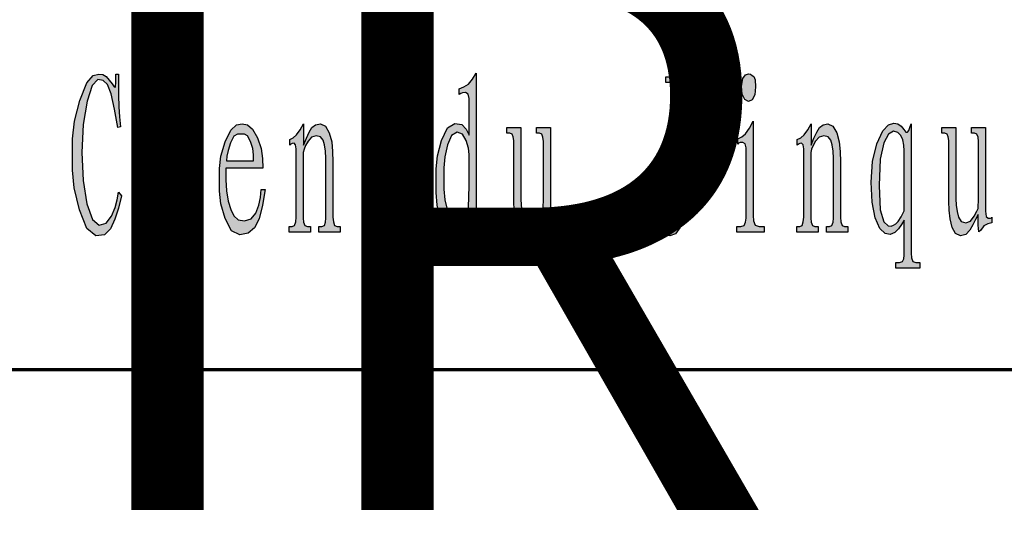
# Model space of a CAD drawing. Units: millimetres. Extents: x 49143 to 221855, y -19824 to 2562.
# Drawn here: x 142085 to 142978, y -17275 to -16821 of the extents above; entities that cross this region are included whole.
import ezdxf

# ---------------------------------------------------------------- set-up
doc = ezdxf.new("R2010")
doc.units = ezdxf.units.MM
for name, color, linetype, lineweight in [('CAXA0', 7, 'Continuous', 70), ('CAXA3', 7, 'Continuous', 25), ('CAXA4', 3, 'Continuous', 25)]:
    doc.layers.add(name, color=color, linetype=linetype, lineweight=lineweight)
doc.styles.add('标准', font='txt', dxfattribs={"width": 0.667})

# ---------------------------------------------------------------- blocks, each defined once
blk = doc.blocks.new('CAXBLOCK164', base_point=(143185.12, -17013.33))
at = {"layer": 'CAXA0', "linetype": 'Continuous', "lineweight": 25}
h = blk.add_hatch(color=2, dxfattribs=at)
h.paths.add_polyline_path([(142139.28, -16993.22), (142146.08, -17009.98), (142154.25, -17016.69), (142161.99, -17015.95), (142167.53, -17010.4), (142171.53, -17001.7), (142174.69, -16991.54), (142177.43, -16980.64), (142174.9, -16977.29), (142173.64, -16983.99), (142171.69, -16991.12), (142168.37, -16999.08), (142163.63, -17005.27), (142157.41, -17007.05), (142151.08, -17002.02), (142146.03, -16987.77), (142142.71, -16966.71), (142141.6, -16941.24), (142142.76, -16915.78), (142146.24, -16894.72), (142151.03, -16880.36), (142156.14, -16875.02), (142160.94, -16875.75), (142164.79, -16879.63), (142168.05, -16887.91), (142171.11, -16901.84), (142174.06, -16918.61), (142176.59, -16917.77), (142175.75, -16908.97), (142175.11, -16899.64), (142174.9, -16889.27), (142174.9, -16880.05), (142174.9, -16874.18), (142174.9, -16869.99), (142172.37, -16869.99), (142172.37, -16877.12), (142172.01, -16881.83), (142170.9, -16881.73), (142169.05, -16878.9), (142166.47, -16875.44), (142163.52, -16872.3), (142160.57, -16870.41), (142156.93, -16869.99), (142151.93, -16871.25), (142146.03, -16877.95), (142139.7, -16893.88), (142134.8, -16912.85), (142133.17, -16928.67), (142133.17, -16942.92), (142133.17, -16957.17), (142134.69, -16973.31)], flags=0)
h.paths.add_polyline_path([(142204.42, -17000.76), (142204, -17004.53), (142203.1, -17007.36), (142201.26, -17008.3), (142198.94, -17008.3), (142198.94, -17013.33), (142217.07, -17013.33), (142217.07, -17008.3), (142214.33, -17008.3), (142212.17, -17007.36), (142211.17, -17004.53), (142210.74, -17000.76), (142210.74, -16943.76), (142211.8, -16939.57), (142213.38, -16935.27), (142216.01, -16930.76), (142219.44, -16927.31), (142223.39, -16926.15), (142226.92, -16927.1), (142229.08, -16929.93), (142230.3, -16934.33), (142230.98, -16939.99), (142231.4, -16946.27), (142231.4, -17001.6), (142230.98, -17004.95), (142230.03, -17007.47), (142228.03, -17008.3), (142225.5, -17008.3), (142225.5, -17013.33), (142244.05, -17013.33), (142244.05, -17008.3), (142241.31, -17008.3), (142239.15, -17007.15), (142238.15, -17003.69), (142237.73, -16999.08), (142237.73, -16941.24), (142236.67, -16928.25), (142234.3, -16918.51), (142229.29, -16915.26), (142223.87, -16916.1), (142220.23, -16918.61), (142217.33, -16922.8), (142214.12, -16928.67), (142210.74, -16935.38), (142210.74, -16869.15), (142207.79, -16874.6), (142204.84, -16879.11), (142201.89, -16881.73), (142198.94, -16883.4), (142198.94, -16888.43), (142199.78, -16887.59), (142200.89, -16886.97), (142202.52, -16886.76), (142203.95, -16888.01), (142204.42, -16891.79), (142204.42, -16896.82)], flags=0)
h.paths.add_polyline_path([(142266.4, -16955.7), (142266.4, -16965.97), (142266.4, -16976.24), (142267.66, -16987.61), (142271.46, -17001.18), (142277.36, -17012.18), (142284.95, -17015.85), (142292.49, -17014.28), (142298.23, -17009.56), (142302.45, -17001.28), (142305.4, -16989.02), (142307.72, -16974.77), (142304.34, -16974.77), (142303.5, -16981.9), (142302.02, -16989.02), (142299.28, -16996.15), (142295.07, -17001.49), (142289.17, -17003.27), (142283.37, -17002.12), (142279.47, -16998.66), (142276.73, -16993.01), (142274.41, -16985.25), (142272.83, -16976.03), (142272.3, -16965.97), (142272.3, -16955.49), (142305.61, -16955.49), (142305.4, -16946.69), (142304.13, -16937.58), (142300.76, -16927.83), (142296.28, -16919.87), (142291.7, -16916.1), (142286.9, -16915.26), (142281.79, -16916.1), (142276.57, -16920.81), (142271.46, -16931.6), (142267.66, -16944.54)], flags=0)
h.paths.add_polyline_path([(142273.15, -16944.6), (142272.72, -16948.79), (142297.18, -16948.79), (142297.18, -16943.34), (142296.54, -16937.58), (142294.65, -16931.18), (142291.96, -16926.15), (142288.95, -16924.48), (142285.79, -16924.48), (142282.63, -16924.48), (142279.52, -16926.47), (142276.52, -16932.44), (142274.2, -16939.46)], flags=0)
h.paths.add_polyline_path([(142335.97, -16999.92), (142335.55, -17004.11), (142334.55, -17007.26), (142332.38, -17008.3), (142329.64, -17008.3), (142329.64, -17013.33), (142349.04, -17013.33), (142349.04, -17008.3), (142346.09, -17008.3), (142343.77, -17007.36), (142342.71, -17004.53), (142342.29, -17000.76), (142342.29, -16941.24), (142343.13, -16938.31), (142344.45, -16934.96), (142346.72, -16930.76), (142349.93, -16927.31), (142354.1, -16926.15), (142358, -16927.1), (142360.42, -16929.93), (142361.79, -16934.33), (142362.53, -16939.99), (142362.95, -16946.27), (142362.95, -17000.76), (142362.53, -17004.53), (142361.53, -17007.36), (142359.37, -17008.3), (142356.63, -17008.3), (142356.63, -17013.33), (142376.02, -17013.33), (142376.02, -17008.3), (142373.07, -17008.3), (142370.75, -17007.26), (142369.69, -17004.11), (142369.27, -16999.92), (142369.27, -16949.63), (142369.06, -16940.4), (142368.17, -16931.5), (142365.9, -16923.22), (142362.42, -16917.25), (142357.89, -16915.26), (142353.46, -16916.1), (142350.3, -16918.61), (142347.77, -16922.7), (142345.24, -16928.25), (142342.71, -16934.54), (142342.71, -16915.26), (142339.55, -16920.71), (142336.39, -16925.21), (142333.23, -16927.83), (142330.07, -16929.51), (142330.07, -16934.54), (142331.12, -16933.7), (142332.38, -16933.07), (142334.07, -16932.86), (142335.49, -16934.12), (142335.97, -16937.89), (142335.97, -16942.92)], flags=0)
h.paths.add_polyline_path([(142404.27, -16968.28), (142406.17, -16971.42), (142408.07, -16973.94), (142404.69, -16979.8), (142402.16, -16986.19), (142401.32, -16993.63), (142401.9, -17000.13), (142403.64, -17003.69), (142405.96, -17005.79), (142402.16, -17012.91), (142399.32, -17020.46), (142398.37, -17028.84), (142399.74, -17036.91), (142403.85, -17043.51), (142409.8, -17047.91), (142416.71, -17049.38), (142424.03, -17046.86), (142431.25, -17039.32), (142436.63, -17028.63), (142438.42, -17016.69), (142437.63, -17006.1), (142435.26, -16999.5), (142431.31, -16996.04), (142425.77, -16994.89), (142419.5, -16994.89), (142413.34, -16994.89), (142408.75, -16993.32), (142407.22, -16988.6), (142407.75, -16983.16), (142409.33, -16979.38), (142411.44, -16976.45), (142412.49, -16977.29), (142414.55, -16977.92), (142418.6, -16978.13), (142423.45, -16976.03), (142427.88, -16969.74), (142431.04, -16960.52), (142432.1, -16949.63), (142431.78, -16939.78), (142430.83, -16933.7), (142429.57, -16929.51), (142437.58, -16929.51), (142437.58, -16920.29), (142424.93, -16920.29), (142423.24, -16918.61), (142421.35, -16917.04), (142419.03, -16915.68), (142416.02, -16915.05), (142412.07, -16915.68), (142407.85, -16918.61), (142404.06, -16924.9), (142401.37, -16934.12), (142400.48, -16945.85), (142400.95, -16956.86), (142402.37, -16963.88)], flags=0)
h.paths.add_polyline_path([(142408.38, -16953.19), (142410.59, -16963.46), (142413.55, -16971.42), (142415.65, -16971.84), (142417.6, -16972.05), (142419.24, -16971.84), (142420.87, -16970.37), (142422.82, -16966.81), (142424.4, -16961.05), (142424.93, -16952.98), (142424.14, -16943.23), (142421.77, -16932.44), (142418.03, -16923.95), (142413.12, -16921.12), (142409.01, -16925.42), (142407.64, -16938.31)], flags=0)
h.paths.add_polyline_path([(142405.17, -17029.99), (142407.85, -17035.13), (142412.33, -17038.27), (142418.6, -17039.32), (142424.98, -17037.85), (142429.78, -17033.45), (142432.78, -17026.43), (142433.78, -17017.11), (142431.99, -17009.25), (142426.61, -17006.63), (142420.45, -17006.63), (142416.29, -17006.63), (142413.39, -17006.63), (142411.02, -17006.63), (142408.91, -17006.63), (142406.59, -17010.82), (142404.85, -17015.95), (142404.27, -17022.97)], flags=0)
h.paths.add_polyline_path([(142471.89, -17013.12), (142478.9, -17016.69), (142485.64, -17015.11), (142489.86, -17010.4), (142492.81, -17004.11), (142492.81, -17010.4), (142494.5, -17013.44), (142499.56, -17009.98), (142506.3, -17003.27), (142506.3, -16998.24), (142505.67, -16998.66), (142504.46, -16998.98), (142502.08, -16999.08), (142499.87, -16997.51), (142499.13, -16992.8), (142499.13, -16986.51), (142499.13, -16869.15), (142495.76, -16874.6), (142492.18, -16879.11), (142488.17, -16881.73), (142483.96, -16883.4), (142483.96, -16888.43), (142485.22, -16887.59), (142486.96, -16886.97), (142489.65, -16886.76), (142492.02, -16888.12), (142492.81, -16892.2), (142492.81, -16897.65), (142492.81, -16925.32), (142490.07, -16919.87), (142486.17, -16915.89), (142479.95, -16914.84), (142473.21, -16918.92), (142467.73, -16930.35), (142464.09, -16944.33), (142462.88, -16956.12), (142462.88, -16966.81), (142462.88, -16977.5), (142463.88, -16989.08), (142466.88, -17002.44)], flags=0)
h.paths.add_polyline_path([(142470.04, -16974.35), (142470.83, -16984.1), (142473.21, -16994.05), (142476.37, -17002.12), (142479.53, -17006.21), (142482.53, -17007.36), (142485.22, -17006.63), (142487.75, -17004.22), (142490.28, -17000.34), (142492.18, -16990.91), (142492.81, -16971.84), (142492.81, -16947.95), (142492.81, -16942.92), (142492.18, -16937.26), (142490.28, -16930.35), (142486.96, -16924.69), (142482.06, -16922.8), (142477, -16925.63), (142473.21, -16934.12), (142470.83, -16945.02), (142470.04, -16955.07), (142470.04, -16964.71)], flags=0)
h.paths.add_polyline_path([(142536.45, -17009.14), (142539.51, -17014.8), (142544.04, -17016.69), (142548.73, -17015.43), (142552.26, -17011.66), (142555.05, -17006.73), (142557.53, -17002.02), (142559.85, -16997.41), (142559.85, -17007.05), (142560.48, -17013.02), (142562.38, -17011.66), (142565.22, -17007.68), (142568.7, -17005.79), (142572.5, -17004.95), (142572.5, -16999.92), (142572.07, -17000.34), (142571.13, -17000.65), (142569.12, -17000.76), (142567.23, -16999.19), (142566.59, -16994.47), (142566.59, -16988.19), (142566.59, -16918.61), (142553.95, -16918.61), (142553.95, -16923.64), (142556.69, -16923.64), (142558.85, -16924.58), (142559.85, -16927.41), (142560.27, -16931.18), (142560.27, -16960.94), (142560.22, -16983.42), (142560.06, -16991.33), (142559.85, -16991.96), (142559.64, -16992.59), (142558.74, -16994.53), (142556.48, -16999.08), (142553.05, -17003.48), (142548.68, -17004.95), (142544.62, -17003.69), (142542.14, -16999.92), (142540.77, -16994.68), (142540.03, -16989.02), (142539.61, -16983.16), (142539.61, -16918.61), (142526.96, -16918.61), (142526.96, -16923.64), (142529.71, -16923.64), (142531.87, -16924.48), (142532.87, -16926.99), (142533.29, -16930.35), (142533.29, -16985.67), (142533.71, -16993.63), (142534.61, -17001.49)], flags=0)
h = blk.add_hatch(color=2, dxfattribs=at)
h.paths.add_polyline_path([(142681.28, -16992.38), (142680.86, -16999.5), (142679.75, -17004.85), (142677.27, -17006.63), (142674.95, -17005.68), (142674.32, -17002.86), (142674.16, -16998.98), (142673.27, -16994.89), (142671.58, -16991.75), (142669.05, -16990.7), (142666.42, -16991.64), (142664.41, -16994.47), (142663.2, -16998.56), (142662.94, -17003.27), (142663.49, -17007.57), (142664.73, -17010.4), (142666.31, -17012.5), (142667.89, -17014.59), (142670.45, -17016.16), (142674.95, -17016.69), (142679.96, -17014.91), (142684.02, -17009.56), (142686.81, -17000.97), (142688.02, -16989.44), (142688.44, -16976.45), (142688.44, -16884.24), (142688.87, -16880.89), (142690.5, -16878.37), (142694.56, -16877.54), (142699.83, -16877.54), (142699.83, -16872.51), (142671.16, -16872.51), (142671.16, -16877.54), (142675.8, -16877.54), (142679.38, -16878.48), (142680.86, -16881.31), (142681.28, -16885.08)], flags=0)
h.paths.add_polyline_path([(142740.41, -16888.12), (142742.84, -16893.04), (142746.21, -16895.03), (142749.58, -16893.46), (142752.06, -16888.85), (142752.74, -16881.73), (142752.22, -16875.18), (142751.06, -16872.3), (142749.58, -16871.25), (142748.1, -16870.2), (142746.21, -16869.83), (142743.47, -16870.83), (142740.99, -16874.18), (142739.88, -16880.89)], flags=0)
h.paths.add_polyline_path([(142736.51, -16933.7), (142737.35, -16932.86), (142738.72, -16932.23), (142741.15, -16932.02), (142743.36, -16933.28), (142744.1, -16937.05), (142744.1, -16942.08), (142744.1, -17000.76), (142743.68, -17004.53), (142742.41, -17007.36), (142739.46, -17008.3), (142735.67, -17008.3), (142735.67, -17013.33), (142760.54, -17013.33), (142760.54, -17008.3), (142755.9, -17008.3), (142752.32, -17007.05), (142750.85, -17003.27), (142750.42, -16998.24), (142750.42, -16912.74), (142747.05, -16919.03), (142743.63, -16924.16), (142740.09, -16926.99), (142736.51, -16928.67)], flags=0)
h.paths.add_polyline_path([(142805.66, -16928.25), (142803.13, -16934.54), (142803.13, -16915.26), (142799.97, -16920.71), (142796.8, -16925.21), (142793.64, -16927.83), (142790.48, -16929.51), (142790.48, -16934.54), (142791.53, -16933.7), (142792.8, -16933.07), (142794.49, -16932.86), (142795.91, -16934.12), (142796.38, -16937.89), (142796.38, -16942.92), (142796.38, -16999.92), (142795.96, -17004.11), (142794.96, -17007.26), (142792.8, -17008.3), (142790.06, -17008.3), (142790.06, -17013.33), (142809.45, -17013.33), (142809.45, -17008.3), (142806.5, -17008.3), (142804.18, -17007.36), (142803.13, -17004.53), (142802.71, -17000.76), (142802.71, -16941.24), (142803.55, -16938.31), (142804.87, -16934.96), (142807.13, -16930.76), (142810.35, -16927.31), (142814.51, -16926.15), (142818.41, -16927.1), (142820.83, -16929.93), (142822.2, -16934.33), (142822.94, -16939.99), (142823.36, -16946.27), (142823.36, -17000.76), (142822.94, -17004.53), (142821.94, -17007.36), (142819.78, -17008.3), (142817.04, -17008.3), (142817.04, -17013.33), (142836.43, -17013.33), (142836.43, -17008.3), (142833.48, -17008.3), (142831.16, -17007.26), (142830.11, -17004.11), (142829.69, -16999.92), (142829.69, -16949.63), (142829.48, -16940.4), (142828.58, -16931.5), (142826.32, -16923.22), (142822.84, -16917.25), (142818.31, -16915.26), (142813.88, -16916.1), (142810.72, -16918.61), (142808.19, -16922.7)], flags=0)
h.paths.add_polyline_path([(142857.52, -16968.07), (142858.47, -16986.19), (142861.31, -17000.34), (142865.42, -17009.98), (142870.17, -17014.59), (142874.91, -17015.43), (142879.02, -17013.75), (142882.44, -17010.5), (142885.13, -17006.63), (142887.45, -17002.44), (142887.45, -17034.29), (142887.03, -17037.64), (142885.87, -17040.16), (142883.24, -17041), (142879.86, -17041), (142879.86, -17046.03), (142901.79, -17046.03), (142901.79, -17041), (142898.2, -17041), (142895.41, -17039.95), (142894.2, -17036.8), (142893.78, -17032.61), (142893.78, -16915.26), (142892.72, -16918.61), (142891.61, -16921.33), (142890.4, -16922.8), (142888.93, -16922.59), (142887.03, -16920.29), (142884.66, -16917.35), (142881.76, -16915.26), (142878.07, -16914.63), (142873.33, -16916.1), (142868.06, -16921.65), (142862.79, -16933.28), (142858.84, -16949.31)], flags=0)
h.paths.add_polyline_path([(142864.69, -16971), (142865.79, -16993.32), (142869.11, -17004.11), (142872.96, -17007.62), (142875.65, -17008.09), (142877.75, -17007.05), (142879.86, -17006), (142882.13, -17003.85), (142884.71, -16999.5), (142887.45, -16994.05), (142887.45, -16939.57), (142887.03, -16934.54), (142886.19, -16929.82), (142884.5, -16925.74), (142881.76, -16922.91), (142877.75, -16921.96), (142873.22, -16924.58), (142868.9, -16932.44), (142865.74, -16947.32)], flags=0)
h.paths.add_polyline_path([(142927.93, -16985.67), (142928.35, -16993.63), (142929.25, -17001.49), (142931.09, -17009.14), (142934.15, -17014.8), (142938.68, -17016.69), (142943.37, -17015.43), (142946.9, -17011.66), (142949.69, -17006.73), (142952.17, -17002.02), (142954.49, -16997.41), (142954.49, -17007.05), (142955.12, -17013.02), (142957.02, -17011.66), (142959.86, -17007.68), (142963.34, -17005.79), (142967.14, -17004.95), (142967.14, -16999.92), (142966.72, -17000.34), (142965.77, -17000.65), (142963.76, -17000.76), (142961.87, -16999.19), (142961.23, -16994.47), (142961.23, -16988.19), (142961.23, -16918.61), (142948.59, -16918.61), (142948.59, -16923.64), (142951.33, -16923.64), (142953.49, -16924.58), (142954.49, -16927.41), (142954.91, -16931.18), (142954.91, -16960.94), (142954.86, -16983.42), (142954.7, -16991.33), (142954.49, -16991.96), (142954.28, -16992.59), (142953.38, -16994.53), (142951.12, -16999.08), (142947.69, -17003.48), (142943.32, -17004.95), (142939.26, -17003.69), (142936.78, -16999.92), (142935.41, -16994.68), (142934.68, -16989.02), (142934.25, -16983.16), (142934.25, -16918.61), (142921.61, -16918.61), (142921.61, -16923.64), (142924.35, -16923.64), (142926.51, -16924.48), (142927.51, -16926.99), (142927.93, -16930.35)], flags=0)
h.paths.add_polyline_path([(142990.86, -16979.59), (142989.49, -16991.12), (142990.33, -17002.02), (142992.86, -17010.4), (142996.97, -17015.74), (143002.56, -17017.52), (143007.93, -17015.64), (143011.41, -17009.98), (143013.94, -17002.44), (143014.15, -17009.56), (143015.52, -17014.91), (143019.21, -17016.69), (143023.53, -17014.7), (143026.8, -17008.72), (143029.54, -17000.76), (143027.43, -16997.41), (143025.95, -17001.6), (143024.32, -17004.74), (143022.37, -17005.79), (143020.79, -17004.95), (143020.26, -17002.44), (143020.26, -16999.08), (143020.26, -16941.24), (143019.42, -16931.6), (143017.42, -16923.53), (143013.1, -16918.61), (143008.54, -16916.25), (143005.82, -16915.89), (143004.03, -16916.51), (143002.24, -16917.14), (142999.84, -16919.29), (142996.23, -16924.48), (142993.07, -16931.29), (142992.02, -16938.31), (142992.33, -16944.49), (142993.28, -16948.79), (142994.7, -16951.3), (142996.44, -16952.14), (142998.13, -16951.41), (142999.39, -16949.21), (143000.19, -16946.27), (143000.45, -16943.34), (143000.34, -16940.61), (143000.03, -16938.31), (142999.71, -16935.9), (142999.61, -16932.86), (143000.08, -16929.3), (143001.5, -16925.32), (143004.03, -16922.07), (143007.83, -16920.71), (143011.36, -16922.7), (143013.1, -16929.51), (143013.94, -16938.73), (143013.94, -16952.98), (143007.19, -16956.33), (143000.76, -16961.26), (142994.97, -16969.32)], flags=0)
h.paths.add_polyline_path([(142995.39, -16994.05), (142996.34, -17002.96), (142999.18, -17007.88), (143002.82, -17009.67), (143006.14, -17009.14), (143009.09, -17006.31), (143011.62, -17001.18), (143013.36, -16992.06), (143013.94, -16977.29), (143013.94, -16959.68), (143007.4, -16963.88), (143002.16, -16967.96), (142999.5, -16971.84), (142998.13, -16975.61), (142996.76, -16979.38), (142995.73, -16984.94)], flags=0)
h.paths.add_polyline_path([(143053.15, -17013.33), (143072.55, -17013.33), (143072.55, -17008.3), (143069.59, -17008.3), (143067.28, -17007.36), (143066.22, -17004.53), (143065.8, -17000.76), (143065.8, -16941.24), (143066.64, -16938.31), (143067.96, -16934.96), (143070.23, -16930.76), (143073.44, -16927.31), (143077.6, -16926.15), (143081.5, -16927.1), (143083.93, -16929.93), (143085.3, -16934.33), (143086.04, -16939.99), (143086.46, -16946.27), (143086.46, -17000.76), (143086.04, -17004.53), (143085.04, -17007.36), (143082.87, -17008.3), (143080.13, -17008.3), (143080.13, -17013.33), (143099.53, -17013.33), (143099.53, -17008.3), (143096.58, -17008.3), (143094.26, -17007.26), (143093.2, -17004.11), (143092.78, -16999.92), (143092.78, -16949.63), (143092.57, -16940.4), (143091.68, -16931.5), (143089.41, -16923.22), (143085.93, -16917.25), (143081.4, -16915.26), (143076.97, -16916.1), (143073.81, -16918.61), (143071.28, -16922.7), (143068.75, -16928.25), (143066.22, -16934.54), (143066.22, -16915.26), (143063.06, -16920.71), (143059.9, -16925.21), (143056.74, -16927.83), (143053.57, -16929.51), (143053.57, -16934.54), (143054.63, -16933.7), (143055.89, -16933.07), (143057.58, -16932.86), (143059, -16934.12), (143059.48, -16937.89), (143059.48, -16942.92), (143059.48, -16999.92), (143059.06, -17004.11), (143058.05, -17007.26), (143055.89, -17008.3), (143053.15, -17008.3)], flags=0)
at = {"layer": 'CAXA3', "color": 2, "linetype": 'Continuous', "lineweight": 25}
for p, q in [((142146.03, -16877.95), (142151.93, -16871.25)), ((142151.93, -16871.25), (142156.93, -16869.99)), ((142156.93, -16869.99), (142160.57, -16870.41)), ((142160.57, -16870.41), (142163.52, -16872.3)), ((142172.37, -16877.12), (142172.37, -16869.99)), ((142172.37, -16869.99), (142174.9, -16869.99)), ((142174.9, -16869.99), (142174.9, -16874.18)), ((142207.79, -16874.6), (142210.74, -16869.15)), ((142210.74, -16869.15), (142210.74, -16935.38)), ((142495.76, -16874.6), (142499.13, -16869.15)), ((142499.13, -16869.15), (142499.13, -16986.51)), ((142740.99, -16874.18), (142743.47, -16870.83)), ((142743.47, -16870.83), (142746.21, -16869.83)), ((142746.21, -16869.83), (142748.1, -16870.2)), ((142748.1, -16870.2), (142749.58, -16871.25)), ((142749.58, -16871.25), (142751.06, -16872.3)), ((142139.7, -16893.88), (142146.03, -16877.95)), ((142151.03, -16880.36), (142146.24, -16894.72)), ((142156.14, -16875.02), (142151.03, -16880.36)), ((142160.94, -16875.75), (142156.14, -16875.02)), ((142164.79, -16879.63), (142160.94, -16875.75)), ((142163.52, -16872.3), (142166.47, -16875.44)), ((142168.05, -16887.91), (142164.79, -16879.63)), ((142166.47, -16875.44), (142169.05, -16878.9)), ((142169.05, -16878.9), (142170.9, -16881.73)), ((142172.01, -16881.83), (142172.37, -16877.12)), ((142174.9, -16874.18), (142174.9, -16880.05)), ((142174.9, -16880.05), (142174.9, -16889.27)), ((142201.89, -16881.73), (142204.84, -16879.11)), ((142204.84, -16879.11), (142207.79, -16874.6)), ((142488.17, -16881.73), (142492.18, -16879.11)), ((142492.18, -16879.11), (142495.76, -16874.6)), ((142671.16, -16877.54), (142671.16, -16872.51)), ((142671.16, -16872.51), (142699.83, -16872.51)), ((142675.8, -16877.54), (142671.16, -16877.54)), ((142679.38, -16878.48), (142675.8, -16877.54)), ((142680.86, -16881.31), (142679.38, -16878.48)), ((142690.5, -16878.37), (142688.87, -16880.89)), ((142694.56, -16877.54), (142690.5, -16878.37)), ((142699.83, -16877.54), (142694.56, -16877.54)), ((142699.83, -16872.51), (142699.83, -16877.54)), ((142739.88, -16880.89), (142740.99, -16874.18)), ((142751.06, -16872.3), (142752.22, -16875.18)), ((142752.22, -16875.18), (142752.74, -16881.73)), ((142171.11, -16901.84), (142168.05, -16887.91)), ((142170.9, -16881.73), (142172.01, -16881.83)), ((142174.9, -16889.27), (142175.11, -16899.64)), ((142198.94, -16883.4), (142201.89, -16881.73)), ((142198.94, -16888.43), (142198.94, -16883.4)), ((142199.78, -16887.59), (142198.94, -16888.43)), ((142200.89, -16886.97), (142199.78, -16887.59)), ((142202.52, -16886.76), (142200.89, -16886.97)), ((142203.95, -16888.01), (142202.52, -16886.76)), ((142204.42, -16891.79), (142203.95, -16888.01)), ((142483.96, -16883.4), (142488.17, -16881.73)), ((142483.96, -16888.43), (142483.96, -16883.4)), ((142485.22, -16887.59), (142483.96, -16888.43)), ((142486.96, -16886.97), (142485.22, -16887.59)), ((142489.65, -16886.76), (142486.96, -16886.97)), ((142492.02, -16888.12), (142489.65, -16886.76)), ((142492.81, -16892.2), (142492.02, -16888.12)), ((142681.28, -16885.08), (142680.86, -16881.31)), ((142681.28, -16992.38), (142681.28, -16885.08)), ((142688.87, -16880.89), (142688.44, -16884.24)), ((142688.44, -16884.24), (142688.44, -16976.45)), ((142740.41, -16888.12), (142739.88, -16880.89)), ((142742.84, -16893.04), (142740.41, -16888.12)), ((142752.06, -16888.85), (142749.58, -16893.46)), ((142752.74, -16881.73), (142752.06, -16888.85)), ((142134.8, -16912.85), (142139.7, -16893.88)), ((142146.24, -16894.72), (142142.76, -16915.78)), ((142204.42, -16896.82), (142204.42, -16891.79)), ((142204.42, -17000.76), (142204.42, -16896.82)), ((142492.81, -16897.65), (142492.81, -16892.2)), ((142492.81, -16925.32), (142492.81, -16897.65)), ((142746.21, -16895.03), (142742.84, -16893.04)), ((142749.58, -16893.46), (142746.21, -16895.03)), ((142174.06, -16918.61), (142171.11, -16901.84)), ((142175.11, -16899.64), (142175.75, -16908.97)), ((142133.17, -16928.67), (142134.8, -16912.85)), ((142142.76, -16915.78), (142141.6, -16941.24)), ((142175.75, -16908.97), (142176.59, -16917.77)), ((142220.23, -16918.61), (142223.87, -16916.1)), ((142223.87, -16916.1), (142229.29, -16915.26)), ((142229.29, -16915.26), (142234.3, -16918.51)), ((142276.57, -16920.81), (142281.79, -16916.1)), ((142281.79, -16916.1), (142286.9, -16915.26)), ((142286.9, -16915.26), (142291.7, -16916.1)), ((142291.7, -16916.1), (142296.28, -16919.87)), ((142339.55, -16920.71), (142342.71, -16915.26)), ((142342.71, -16915.26), (142342.71, -16934.54)), ((142350.3, -16918.61), (142353.46, -16916.1)), ((142353.46, -16916.1), (142357.89, -16915.26)), ((142357.89, -16915.26), (142362.42, -16917.25)), ((142407.85, -16918.61), (142412.07, -16915.68)), ((142412.07, -16915.68), (142416.02, -16915.05)), ((142416.02, -16915.05), (142419.03, -16915.68)), ((142419.03, -16915.68), (142421.35, -16917.04)), ((142473.21, -16918.92), (142479.95, -16914.84)), ((142479.95, -16914.84), (142486.17, -16915.89)), ((142486.17, -16915.89), (142490.07, -16919.87)), ((142747.05, -16919.03), (142750.42, -16912.74)), ((142750.42, -16912.74), (142750.42, -16998.24)), ((142799.97, -16920.71), (142803.13, -16915.26)), ((142803.13, -16915.26), (142803.13, -16934.54)), ((142810.72, -16918.61), (142813.88, -16916.1)), ((142813.88, -16916.1), (142818.31, -16915.26)), ((142818.31, -16915.26), (142822.84, -16917.25)), ((142868.06, -16921.65), (142873.33, -16916.1)), ((142873.33, -16916.1), (142878.07, -16914.63)), ((142878.07, -16914.63), (142881.76, -16915.26)), ((142881.76, -16915.26), (142884.66, -16917.35)), ((142892.72, -16918.61), (142893.78, -16915.26)), ((142893.78, -16915.26), (142893.78, -17032.61)), ((142176.59, -16917.77), (142174.06, -16918.61)), ((142214.12, -16928.67), (142217.33, -16922.8)), ((142217.33, -16922.8), (142220.23, -16918.61)), ((142234.3, -16918.51), (142236.67, -16928.25)), ((142271.46, -16931.6), (142276.57, -16920.81)), ((142282.63, -16924.48), (142279.52, -16926.47)), ((142285.79, -16924.48), (142282.63, -16924.48)), ((142288.95, -16924.48), (142285.79, -16924.48)), ((142291.96, -16926.15), (142288.95, -16924.48)), ((142296.28, -16919.87), (142300.76, -16927.83)), ((142336.39, -16925.21), (142339.55, -16920.71)), ((142345.24, -16928.25), (142347.77, -16922.7)), ((142347.77, -16922.7), (142350.3, -16918.61)), ((142362.42, -16917.25), (142365.9, -16923.22)), ((142365.9, -16923.22), (142368.17, -16931.5)), ((142401.37, -16934.12), (142404.06, -16924.9)), ((142404.06, -16924.9), (142407.85, -16918.61)), ((142413.12, -16921.12), (142409.01, -16925.42)), ((142418.03, -16923.95), (142413.12, -16921.12)), ((142421.77, -16932.44), (142418.03, -16923.95)), ((142421.35, -16917.04), (142423.24, -16918.61)), ((142423.24, -16918.61), (142424.93, -16920.29)), ((142424.93, -16920.29), (142437.58, -16920.29)), ((142437.58, -16920.29), (142437.58, -16929.51)), ((142467.73, -16930.35), (142473.21, -16918.92)), ((142482.06, -16922.8), (142477, -16925.63)), ((142486.96, -16924.69), (142482.06, -16922.8)), ((142490.28, -16930.35), (142486.96, -16924.69)), ((142490.07, -16919.87), (142492.81, -16925.32)), ((142526.96, -16923.64), (142526.96, -16918.61)), ((142526.96, -16918.61), (142539.61, -16918.61)), ((142529.71, -16923.64), (142526.96, -16923.64)), ((142531.87, -16924.48), (142529.71, -16923.64)), ((142532.87, -16926.99), (142531.87, -16924.48)), ((142539.61, -16918.61), (142539.61, -16983.16)), ((142553.95, -16923.64), (142553.95, -16918.61)), ((142553.95, -16918.61), (142566.59, -16918.61)), ((142556.69, -16923.64), (142553.95, -16923.64)), ((142558.85, -16924.58), (142556.69, -16923.64)), ((142559.85, -16927.41), (142558.85, -16924.58)), ((142566.59, -16918.61), (142566.59, -16988.19)), ((142740.09, -16926.99), (142743.63, -16924.16)), ((142743.63, -16924.16), (142747.05, -16919.03)), ((142796.8, -16925.21), (142799.97, -16920.71)), ((142805.66, -16928.25), (142808.19, -16922.7)), ((142808.19, -16922.7), (142810.72, -16918.61)), ((142822.84, -16917.25), (142826.32, -16923.22)), ((142826.32, -16923.22), (142828.58, -16931.5)), ((142862.79, -16933.28), (142868.06, -16921.65)), ((142873.22, -16924.58), (142868.9, -16932.44)), ((142877.75, -16921.96), (142873.22, -16924.58)), ((142881.76, -16922.91), (142877.75, -16921.96)), ((142884.5, -16925.74), (142881.76, -16922.91)), ((142884.66, -16917.35), (142887.03, -16920.29)), ((142887.03, -16920.29), (142888.93, -16922.59)), ((142888.93, -16922.59), (142890.4, -16922.8)), ((142890.4, -16922.8), (142891.61, -16921.33)), ((142891.61, -16921.33), (142892.72, -16918.61)), ((142921.61, -16923.64), (142921.61, -16918.61)), ((142921.61, -16918.61), (142934.25, -16918.61)), ((142924.35, -16923.64), (142921.61, -16923.64)), ((142926.51, -16924.48), (142924.35, -16923.64)), ((142927.51, -16926.99), (142926.51, -16924.48)), ((142934.25, -16918.61), (142934.25, -16983.16)), ((142948.59, -16923.64), (142948.59, -16918.61)), ((142948.59, -16918.61), (142961.23, -16918.61)), ((142951.33, -16923.64), (142948.59, -16923.64)), ((142953.49, -16924.58), (142951.33, -16923.64)), ((142954.49, -16927.41), (142953.49, -16924.58)), ((142961.23, -16918.61), (142961.23, -16988.19)), ((142133.17, -16942.92), (142133.17, -16928.67)), ((142210.74, -16935.38), (142214.12, -16928.67)), ((142216.01, -16930.76), (142213.38, -16935.27)), ((142219.44, -16927.31), (142216.01, -16930.76)), ((142223.39, -16926.15), (142219.44, -16927.31)), ((142226.92, -16927.1), (142223.39, -16926.15)), ((142229.08, -16929.93), (142226.92, -16927.1)), ((142230.3, -16934.33), (142229.08, -16929.93)), ((142236.67, -16928.25), (142237.73, -16941.24)), ((142267.66, -16944.54), (142271.46, -16931.6)), ((142276.52, -16932.44), (142274.2, -16939.46)), ((142279.52, -16926.47), (142276.52, -16932.44)), ((142294.65, -16931.18), (142291.96, -16926.15)), ((142296.54, -16937.58), (142294.65, -16931.18)), ((142300.76, -16927.83), (142304.13, -16937.58)), ((142330.07, -16929.51), (142333.23, -16927.83)), ((142330.07, -16934.54), (142330.07, -16929.51)), ((142331.12, -16933.7), (142330.07, -16934.54)), ((142332.38, -16933.07), (142331.12, -16933.7)), ((142334.07, -16932.86), (142332.38, -16933.07)), ((142333.23, -16927.83), (142336.39, -16925.21)), ((142335.49, -16934.12), (142334.07, -16932.86)), ((142342.71, -16934.54), (142345.24, -16928.25)), ((142346.72, -16930.76), (142344.45, -16934.96)), ((142349.93, -16927.31), (142346.72, -16930.76)), ((142354.1, -16926.15), (142349.93, -16927.31)), ((142358, -16927.1), (142354.1, -16926.15)), ((142360.42, -16929.93), (142358, -16927.1)), ((142361.79, -16934.33), (142360.42, -16929.93)), ((142368.17, -16931.5), (142369.06, -16940.4)), ((142409.01, -16925.42), (142407.64, -16938.31)), ((142424.14, -16943.23), (142421.77, -16932.44)), ((142437.58, -16929.51), (142429.57, -16929.51)), ((142429.57, -16929.51), (142430.83, -16933.7)), ((142430.83, -16933.7), (142431.78, -16939.78)), ((142464.09, -16944.33), (142467.73, -16930.35)), ((142477, -16925.63), (142473.21, -16934.12)), ((142492.18, -16937.26), (142490.28, -16930.35)), ((142533.29, -16930.35), (142532.87, -16926.99)), ((142533.29, -16985.67), (142533.29, -16930.35)), ((142560.27, -16931.18), (142559.85, -16927.41)), ((142560.27, -16960.94), (142560.27, -16931.18)), ((142736.51, -16928.67), (142740.09, -16926.99)), ((142736.51, -16933.7), (142736.51, -16928.67)), ((142737.35, -16932.86), (142736.51, -16933.7)), ((142738.72, -16932.23), (142737.35, -16932.86)), ((142741.15, -16932.02), (142738.72, -16932.23)), ((142743.36, -16933.28), (142741.15, -16932.02)), ((142744.1, -16937.05), (142743.36, -16933.28)), ((142790.48, -16929.51), (142793.64, -16927.83)), ((142790.48, -16934.54), (142790.48, -16929.51)), ((142791.53, -16933.7), (142790.48, -16934.54)), ((142792.8, -16933.07), (142791.53, -16933.7)), ((142794.49, -16932.86), (142792.8, -16933.07)), ((142793.64, -16927.83), (142796.8, -16925.21)), ((142795.91, -16934.12), (142794.49, -16932.86)), ((142803.13, -16934.54), (142805.66, -16928.25)), ((142807.13, -16930.76), (142804.87, -16934.96)), ((142810.35, -16927.31), (142807.13, -16930.76)), ((142814.51, -16926.15), (142810.35, -16927.31)), ((142818.41, -16927.1), (142814.51, -16926.15)), ((142820.83, -16929.93), (142818.41, -16927.1)), ((142822.2, -16934.33), (142820.83, -16929.93)), ((142828.58, -16931.5), (142829.48, -16940.4)), ((142858.84, -16949.31), (142862.79, -16933.28)), ((142868.9, -16932.44), (142865.74, -16947.32)), ((142886.19, -16929.82), (142884.5, -16925.74)), ((142887.03, -16934.54), (142886.19, -16929.82)), ((142927.93, -16930.35), (142927.51, -16926.99)), ((142927.93, -16985.67), (142927.93, -16930.35)), ((142954.91, -16931.18), (142954.49, -16927.41)), ((142954.91, -16960.94), (142954.91, -16931.18)), ((142141.6, -16941.24), (142142.71, -16966.71)), ((142211.8, -16939.57), (142210.74, -16943.76)), ((142213.38, -16935.27), (142211.8, -16939.57)), ((142230.98, -16939.99), (142230.3, -16934.33)), ((142231.4, -16946.27), (142230.98, -16939.99)), ((142237.73, -16941.24), (142237.73, -16999.08)), ((142274.2, -16939.46), (142273.15, -16944.6)), ((142297.18, -16943.34), (142296.54, -16937.58)), ((142304.13, -16937.58), (142305.4, -16946.69)), ((142335.97, -16937.89), (142335.49, -16934.12)), ((142335.97, -16942.92), (142335.97, -16937.89)), ((142343.13, -16938.31), (142342.29, -16941.24)), ((142342.29, -16941.24), (142342.29, -17000.76)), ((142344.45, -16934.96), (142343.13, -16938.31)), ((142362.53, -16939.99), (142361.79, -16934.33)), ((142362.95, -16946.27), (142362.53, -16939.99)), ((142369.06, -16940.4), (142369.27, -16949.63)), ((142400.48, -16945.85), (142401.37, -16934.12)), ((142407.64, -16938.31), (142408.38, -16953.19)), ((142431.78, -16939.78), (142432.1, -16949.63)), ((142473.21, -16934.12), (142470.83, -16945.02)), ((142492.81, -16942.92), (142492.18, -16937.26)), ((142744.1, -16942.08), (142744.1, -16937.05)), ((142744.1, -17000.76), (142744.1, -16942.08)), ((142796.38, -16937.89), (142795.91, -16934.12)), ((142796.38, -16942.92), (142796.38, -16937.89)), ((142803.55, -16938.31), (142802.71, -16941.24)), ((142802.71, -16941.24), (142802.71, -17000.76)), ((142804.87, -16934.96), (142803.55, -16938.31)), ((142822.94, -16939.99), (142822.2, -16934.33)), ((142823.36, -16946.27), (142822.94, -16939.99)), ((142829.48, -16940.4), (142829.69, -16949.63)), ((142887.45, -16939.57), (142887.03, -16934.54)), ((142887.45, -16994.05), (142887.45, -16939.57)), ((142133.17, -16957.17), (142133.17, -16942.92)), ((142210.74, -16943.76), (142210.74, -17000.76)), ((142231.4, -17001.6), (142231.4, -16946.27)), ((142266.4, -16955.7), (142267.66, -16944.54)), ((142273.15, -16944.6), (142272.72, -16948.79)), ((142272.72, -16948.79), (142297.18, -16948.79)), ((142297.18, -16948.79), (142297.18, -16943.34)), ((142305.4, -16946.69), (142305.61, -16955.49)), ((142335.97, -16999.92), (142335.97, -16942.92)), ((142362.95, -17000.76), (142362.95, -16946.27)), ((142369.27, -16949.63), (142369.27, -16999.92)), ((142400.95, -16956.86), (142400.48, -16945.85)), ((142424.93, -16952.98), (142424.14, -16943.23)), ((142432.1, -16949.63), (142431.04, -16960.52)), ((142462.88, -16956.12), (142464.09, -16944.33)), ((142470.83, -16945.02), (142470.04, -16955.07)), ((142492.81, -16947.95), (142492.81, -16942.92)), ((142492.81, -16971.84), (142492.81, -16947.95)), ((142796.38, -16999.92), (142796.38, -16942.92)), ((142823.36, -17000.76), (142823.36, -16946.27)), ((142829.69, -16949.63), (142829.69, -16999.92)), ((142857.52, -16968.07), (142858.84, -16949.31)), ((142865.74, -16947.32), (142864.69, -16971)), ((142134.69, -16973.31), (142133.17, -16957.17)), ((142266.4, -16965.97), (142266.4, -16955.7)), ((142305.61, -16955.49), (142272.3, -16955.49)), ((142272.3, -16955.49), (142272.3, -16965.97)), ((142402.37, -16963.88), (142400.95, -16956.86)), ((142408.38, -16953.19), (142410.59, -16963.46)), ((142424.4, -16961.05), (142424.93, -16952.98)), ((142431.04, -16960.52), (142427.88, -16969.74)), ((142462.88, -16966.81), (142462.88, -16956.12)), ((142470.04, -16955.07), (142470.04, -16964.71)), ((142142.71, -16966.71), (142146.03, -16987.77)), ((142266.4, -16976.24), (142266.4, -16965.97)), ((142272.3, -16965.97), (142272.83, -16976.03)), ((142404.27, -16968.28), (142402.37, -16963.88)), ((142406.17, -16971.42), (142404.27, -16968.28)), ((142410.59, -16963.46), (142413.55, -16971.42)), ((142420.87, -16970.37), (142422.82, -16966.81)), ((142422.82, -16966.81), (142424.4, -16961.05)), ((142462.88, -16977.5), (142462.88, -16966.81)), ((142470.04, -16964.71), (142470.04, -16974.35)), ((142560.22, -16983.42), (142560.27, -16960.94)), ((142858.47, -16986.19), (142857.52, -16968.07)), ((142954.86, -16983.42), (142954.91, -16960.94)), ((142139.28, -16993.22), (142134.69, -16973.31)), ((142173.64, -16983.99), (142174.9, -16977.29)), ((142174.9, -16977.29), (142177.43, -16980.64)), ((142267.66, -16987.61), (142266.4, -16976.24)), ((142272.83, -16976.03), (142274.41, -16985.25)), ((142303.5, -16981.9), (142304.34, -16974.77)), ((142304.34, -16974.77), (142307.72, -16974.77)), ((142307.72, -16974.77), (142305.4, -16989.02)), ((142404.69, -16979.8), (142408.07, -16973.94)), ((142408.07, -16973.94), (142406.17, -16971.42)), ((142411.44, -16976.45), (142409.33, -16979.38)), ((142412.49, -16977.29), (142411.44, -16976.45)), ((142414.55, -16977.92), (142412.49, -16977.29)), ((142413.55, -16971.42), (142415.65, -16971.84)), ((142418.6, -16978.13), (142414.55, -16977.92)), ((142415.65, -16971.84), (142417.6, -16972.05)), ((142417.6, -16972.05), (142419.24, -16971.84)), ((142423.45, -16976.03), (142418.6, -16978.13)), ((142419.24, -16971.84), (142420.87, -16970.37)), ((142427.88, -16969.74), (142423.45, -16976.03)), ((142463.88, -16989.08), (142462.88, -16977.5)), ((142470.04, -16974.35), (142470.83, -16984.1)), ((142492.18, -16990.91), (142492.81, -16971.84)), ((142688.44, -16976.45), (142688.02, -16989.44)), ((142864.69, -16971), (142865.79, -16993.32)), ((142171.69, -16991.12), (142173.64, -16983.99)), ((142177.43, -16980.64), (142174.69, -16991.54)), ((142274.41, -16985.25), (142276.73, -16993.01)), ((142302.02, -16989.02), (142303.5, -16981.9)), ((142401.32, -16993.63), (142402.16, -16986.19)), ((142402.16, -16986.19), (142404.69, -16979.8)), ((142407.75, -16983.16), (142407.22, -16988.6)), ((142409.33, -16979.38), (142407.75, -16983.16)), ((142470.83, -16984.1), (142473.21, -16994.05)), ((142499.13, -16986.51), (142499.13, -16992.8)), ((142533.71, -16993.63), (142533.29, -16985.67)), ((142539.61, -16983.16), (142540.03, -16989.02)), ((142560.06, -16991.33), (142560.22, -16983.42)), ((142861.31, -17000.34), (142858.47, -16986.19)), ((142928.35, -16993.63), (142927.93, -16985.67)), ((142934.25, -16983.16), (142934.68, -16989.02)), ((142954.7, -16991.33), (142954.86, -16983.42)), ((142146.08, -17009.98), (142139.28, -16993.22)), ((142146.03, -16987.77), (142151.08, -17002.02)), ((142168.37, -16999.08), (142171.69, -16991.12)), ((142174.69, -16991.54), (142171.53, -17001.7)), ((142271.46, -17001.18), (142267.66, -16987.61)), ((142276.73, -16993.01), (142279.47, -16998.66)), ((142295.07, -17001.49), (142299.28, -16996.15)), ((142299.28, -16996.15), (142302.02, -16989.02)), ((142305.4, -16989.02), (142302.45, -17001.28)), ((142401.9, -17000.13), (142401.32, -16993.63)), ((142407.22, -16988.6), (142408.75, -16993.32)), ((142408.75, -16993.32), (142413.34, -16994.89)), ((142413.34, -16994.89), (142419.5, -16994.89)), ((142419.5, -16994.89), (142425.77, -16994.89)), ((142425.77, -16994.89), (142431.31, -16996.04)), ((142431.31, -16996.04), (142435.26, -16999.5)), ((142466.88, -17002.44), (142463.88, -16989.08)), ((142473.21, -16994.05), (142476.37, -17002.12)), ((142490.28, -17000.34), (142492.18, -16990.91)), ((142499.13, -16992.8), (142499.87, -16997.51)), ((142534.61, -17001.49), (142533.71, -16993.63)), ((142540.03, -16989.02), (142540.77, -16994.68)), ((142540.77, -16994.68), (142542.14, -16999.92)), ((142556.48, -16999.08), (142558.74, -16994.53)), ((142558.74, -16994.53), (142559.64, -16992.59)), ((142559.64, -16992.59), (142559.85, -16991.96)), ((142559.85, -16991.96), (142560.06, -16991.33)), ((142566.59, -16988.19), (142566.59, -16994.47)), ((142566.59, -16994.47), (142567.23, -16999.19)), ((142663.2, -16998.56), (142664.41, -16994.47)), ((142664.41, -16994.47), (142666.42, -16991.64)), ((142666.42, -16991.64), (142669.05, -16990.7)), ((142669.05, -16990.7), (142671.58, -16991.75)), ((142671.58, -16991.75), (142673.27, -16994.89)), ((142673.27, -16994.89), (142674.16, -16998.98)), ((142680.86, -16999.5), (142681.28, -16992.38)), ((142688.02, -16989.44), (142686.81, -17000.97)), ((142865.79, -16993.32), (142869.11, -17004.11)), ((142884.71, -16999.5), (142887.45, -16994.05)), ((142929.25, -17001.49), (142928.35, -16993.63)), ((142934.68, -16989.02), (142935.41, -16994.68)), ((142935.41, -16994.68), (142936.78, -16999.92)), ((142951.12, -16999.08), (142953.38, -16994.53)), ((142953.38, -16994.53), (142954.28, -16992.59)), ((142954.28, -16992.59), (142954.49, -16991.96)), ((142954.49, -16991.96), (142954.7, -16991.33)), ((142961.23, -16988.19), (142961.23, -16994.47)), ((142961.23, -16994.47), (142961.87, -16999.19)), ((142151.08, -17002.02), (142157.41, -17007.05)), ((142157.41, -17007.05), (142163.63, -17005.27)), ((142163.63, -17005.27), (142168.37, -16999.08)), ((142171.53, -17001.7), (142167.53, -17010.4)), ((142203.1, -17007.36), (142204, -17004.53)), ((142204, -17004.53), (142204.42, -17000.76)), ((142210.74, -17000.76), (142211.17, -17004.53)), ((142211.17, -17004.53), (142212.17, -17007.36)), ((142230.03, -17007.47), (142230.98, -17004.95)), ((142230.98, -17004.95), (142231.4, -17001.6)), ((142237.73, -16999.08), (142238.15, -17003.69)), ((142238.15, -17003.69), (142239.15, -17007.15)), ((142277.36, -17012.18), (142271.46, -17001.18)), ((142279.47, -16998.66), (142283.37, -17002.12)), ((142283.37, -17002.12), (142289.17, -17003.27)), ((142289.17, -17003.27), (142295.07, -17001.49)), ((142302.45, -17001.28), (142298.23, -17009.56)), ((142334.55, -17007.26), (142335.55, -17004.11)), ((142335.55, -17004.11), (142335.97, -16999.92)), ((142342.29, -17000.76), (142342.71, -17004.53)), ((142342.71, -17004.53), (142343.77, -17007.36)), ((142361.53, -17007.36), (142362.53, -17004.53)), ((142362.53, -17004.53), (142362.95, -17000.76)), ((142369.27, -16999.92), (142369.69, -17004.11)), ((142369.69, -17004.11), (142370.75, -17007.26)), ((142403.64, -17003.69), (142401.9, -17000.13)), ((142405.96, -17005.79), (142403.64, -17003.69)), ((142435.26, -16999.5), (142437.63, -17006.1)), ((142471.89, -17013.12), (142466.88, -17002.44)), ((142476.37, -17002.12), (142479.53, -17006.21)), ((142485.22, -17006.63), (142487.75, -17004.22)), ((142487.75, -17004.22), (142490.28, -17000.34)), ((142492.81, -17004.11), (142489.86, -17010.4)), ((142492.81, -17010.4), (142492.81, -17004.11)), ((142506.3, -17003.27), (142499.56, -17009.98)), ((142499.87, -16997.51), (142502.08, -16999.08)), ((142502.08, -16999.08), (142504.46, -16998.98)), ((142504.46, -16998.98), (142505.67, -16998.66)), ((142505.67, -16998.66), (142506.3, -16998.24)), ((142506.3, -16998.24), (142506.3, -17003.27)), ((142536.45, -17009.14), (142534.61, -17001.49)), ((142542.14, -16999.92), (142544.62, -17003.69)), ((142544.62, -17003.69), (142548.68, -17004.95)), ((142548.68, -17004.95), (142553.05, -17003.48)), ((142553.05, -17003.48), (142556.48, -16999.08)), ((142557.53, -17002.02), (142555.05, -17006.73)), ((142559.85, -16997.41), (142557.53, -17002.02)), ((142559.85, -17007.05), (142559.85, -16997.41)), ((142567.23, -16999.19), (142569.12, -17000.76)), ((142572.5, -17004.95), (142568.7, -17005.79)), ((142569.12, -17000.76), (142571.13, -17000.65)), ((142571.13, -17000.65), (142572.07, -17000.34)), ((142572.07, -17000.34), (142572.5, -16999.92)), ((142572.5, -16999.92), (142572.5, -17004.95)), ((142662.94, -17003.27), (142663.2, -16998.56)), ((142663.49, -17007.57), (142662.94, -17003.27)), ((142674.16, -16998.98), (142674.32, -17002.86)), ((142674.32, -17002.86), (142674.95, -17005.68)), ((142677.27, -17006.63), (142679.75, -17004.85)), ((142679.75, -17004.85), (142680.86, -16999.5)), ((142686.81, -17000.97), (142684.02, -17009.56)), ((142742.41, -17007.36), (142743.68, -17004.53)), ((142743.68, -17004.53), (142744.1, -17000.76)), ((142750.42, -16998.24), (142750.85, -17003.27)), ((142750.85, -17003.27), (142752.32, -17007.05)), ((142794.96, -17007.26), (142795.96, -17004.11)), ((142795.96, -17004.11), (142796.38, -16999.92)), ((142802.71, -17000.76), (142803.13, -17004.53)), ((142803.13, -17004.53), (142804.18, -17007.36)), ((142821.94, -17007.36), (142822.94, -17004.53)), ((142822.94, -17004.53), (142823.36, -17000.76)), ((142829.69, -16999.92), (142830.11, -17004.11)), ((142830.11, -17004.11), (142831.16, -17007.26)), ((142865.42, -17009.98), (142861.31, -17000.34)), ((142869.11, -17004.11), (142872.96, -17007.62)), ((142879.86, -17006), (142882.13, -17003.85)), ((142882.13, -17003.85), (142884.71, -16999.5)), ((142887.45, -17002.44), (142885.13, -17006.63)), ((142887.45, -17034.29), (142887.45, -17002.44)), ((142931.09, -17009.14), (142929.25, -17001.49)), ((142936.78, -16999.92), (142939.26, -17003.69)), ((142939.26, -17003.69), (142943.32, -17004.95)), ((142943.32, -17004.95), (142947.69, -17003.48)), ((142947.69, -17003.48), (142951.12, -16999.08)), ((142952.17, -17002.02), (142949.69, -17006.73)), ((142954.49, -16997.41), (142952.17, -17002.02)), ((142954.49, -17007.05), (142954.49, -16997.41)), ((142961.87, -16999.19), (142963.76, -17000.76)), ((142967.14, -17004.95), (142963.34, -17005.79)), ((142963.76, -17000.76), (142965.77, -17000.65)), ((142965.77, -17000.65), (142966.72, -17000.34)), ((142966.72, -17000.34), (142967.14, -16999.92)), ((142967.14, -16999.92), (142967.14, -17004.95)), ((142154.25, -17016.69), (142146.08, -17009.98)), ((142167.53, -17010.4), (142161.99, -17015.95)), ((142198.94, -17013.33), (142198.94, -17008.3)), ((142198.94, -17008.3), (142201.26, -17008.3)), ((142217.07, -17013.33), (142198.94, -17013.33)), ((142201.26, -17008.3), (142203.1, -17007.36)), ((142212.17, -17007.36), (142214.33, -17008.3)), ((142214.33, -17008.3), (142217.07, -17008.3)), ((142217.07, -17008.3), (142217.07, -17013.33)), ((142225.5, -17008.3), (142228.03, -17008.3)), ((142225.5, -17013.33), (142225.5, -17008.3)), ((142244.05, -17013.33), (142225.5, -17013.33)), ((142228.03, -17008.3), (142230.03, -17007.47)), ((142239.15, -17007.15), (142241.31, -17008.3)), ((142241.31, -17008.3), (142244.05, -17008.3)), ((142244.05, -17008.3), (142244.05, -17013.33)), ((142284.95, -17015.85), (142277.36, -17012.18)), ((142292.49, -17014.28), (142284.95, -17015.85)), ((142298.23, -17009.56), (142292.49, -17014.28)), ((142329.64, -17013.33), (142329.64, -17008.3)), ((142329.64, -17008.3), (142332.38, -17008.3)), ((142349.04, -17013.33), (142329.64, -17013.33)), ((142332.38, -17008.3), (142334.55, -17007.26)), ((142343.77, -17007.36), (142346.09, -17008.3)), ((142346.09, -17008.3), (142349.04, -17008.3)), ((142349.04, -17008.3), (142349.04, -17013.33)), ((142356.63, -17013.33), (142356.63, -17008.3)), ((142356.63, -17008.3), (142359.37, -17008.3)), ((142376.02, -17013.33), (142356.63, -17013.33)), ((142359.37, -17008.3), (142361.53, -17007.36)), ((142370.75, -17007.26), (142373.07, -17008.3)), ((142373.07, -17008.3), (142376.02, -17008.3)), ((142376.02, -17008.3), (142376.02, -17013.33)), ((142399.32, -17020.46), (142402.16, -17012.91)), ((142402.16, -17012.91), (142405.96, -17005.79)), ((142406.59, -17010.82), (142404.85, -17015.95)), ((142408.91, -17006.63), (142406.59, -17010.82)), ((142411.02, -17006.63), (142408.91, -17006.63)), ((142413.39, -17006.63), (142411.02, -17006.63)), ((142416.29, -17006.63), (142413.39, -17006.63)), ((142420.45, -17006.63), (142416.29, -17006.63)), ((142426.61, -17006.63), (142420.45, -17006.63)), ((142431.99, -17009.25), (142426.61, -17006.63)), ((142433.78, -17017.11), (142431.99, -17009.25)), ((142437.63, -17006.1), (142438.42, -17016.69)), ((142478.9, -17016.69), (142471.89, -17013.12)), ((142479.53, -17006.21), (142482.53, -17007.36)), ((142482.53, -17007.36), (142485.22, -17006.63)), ((142489.86, -17010.4), (142485.64, -17015.11)), ((142494.5, -17013.44), (142492.81, -17010.4)), ((142499.56, -17009.98), (142494.5, -17013.44)), ((142539.51, -17014.8), (142536.45, -17009.14)), ((142552.26, -17011.66), (142548.73, -17015.43)), ((142555.05, -17006.73), (142552.26, -17011.66)), ((142560.48, -17013.02), (142559.85, -17007.05)), ((142562.38, -17011.66), (142560.48, -17013.02)), ((142565.22, -17007.68), (142562.38, -17011.66)), ((142568.7, -17005.79), (142565.22, -17007.68)), ((142664.73, -17010.4), (142663.49, -17007.57)), ((142666.31, -17012.5), (142664.73, -17010.4)), ((142667.89, -17014.59), (142666.31, -17012.5)), ((142674.95, -17005.68), (142677.27, -17006.63)), ((142684.02, -17009.56), (142679.96, -17014.91)), ((142735.67, -17013.33), (142735.67, -17008.3)), ((142735.67, -17008.3), (142739.46, -17008.3)), ((142760.54, -17013.33), (142735.67, -17013.33)), ((142739.46, -17008.3), (142742.41, -17007.36)), ((142752.32, -17007.05), (142755.9, -17008.3)), ((142755.9, -17008.3), (142760.54, -17008.3)), ((142760.54, -17008.3), (142760.54, -17013.33)), ((142790.06, -17013.33), (142790.06, -17008.3)), ((142790.06, -17008.3), (142792.8, -17008.3)), ((142809.45, -17013.33), (142790.06, -17013.33)), ((142792.8, -17008.3), (142794.96, -17007.26)), ((142804.18, -17007.36), (142806.5, -17008.3)), ((142806.5, -17008.3), (142809.45, -17008.3)), ((142809.45, -17008.3), (142809.45, -17013.33)), ((142817.04, -17013.33), (142817.04, -17008.3)), ((142817.04, -17008.3), (142819.78, -17008.3)), ((142836.43, -17013.33), (142817.04, -17013.33)), ((142819.78, -17008.3), (142821.94, -17007.36)), ((142831.16, -17007.26), (142833.48, -17008.3)), ((142833.48, -17008.3), (142836.43, -17008.3)), ((142836.43, -17008.3), (142836.43, -17013.33)), ((142870.17, -17014.59), (142865.42, -17009.98)), ((142872.96, -17007.62), (142875.65, -17008.09)), ((142879.02, -17013.75), (142874.91, -17015.43)), ((142875.65, -17008.09), (142877.75, -17007.05)), ((142877.75, -17007.05), (142879.86, -17006)), ((142882.44, -17010.5), (142879.02, -17013.75)), ((142885.13, -17006.63), (142882.44, -17010.5)), ((142934.15, -17014.8), (142931.09, -17009.14)), ((142946.9, -17011.66), (142943.37, -17015.43)), ((142949.69, -17006.73), (142946.9, -17011.66)), ((142955.12, -17013.02), (142954.49, -17007.05)), ((142957.02, -17011.66), (142955.12, -17013.02)), ((142959.86, -17007.68), (142957.02, -17011.66)), ((142963.34, -17005.79), (142959.86, -17007.68)), ((142161.99, -17015.95), (142154.25, -17016.69)), ((142398.37, -17028.84), (142399.32, -17020.46)), ((142404.85, -17015.95), (142404.27, -17022.97)), ((142404.27, -17022.97), (142405.17, -17029.99)), ((142432.78, -17026.43), (142433.78, -17017.11)), ((142438.42, -17016.69), (142436.63, -17028.63)), ((142485.64, -17015.11), (142478.9, -17016.69)), ((142544.04, -17016.69), (142539.51, -17014.8)), ((142548.73, -17015.43), (142544.04, -17016.69)), ((142670.45, -17016.16), (142667.89, -17014.59)), ((142674.95, -17016.69), (142670.45, -17016.16)), ((142679.96, -17014.91), (142674.95, -17016.69)), ((142874.91, -17015.43), (142870.17, -17014.59)), ((142938.68, -17016.69), (142934.15, -17014.8)), ((142943.37, -17015.43), (142938.68, -17016.69)), ((142399.74, -17036.91), (142398.37, -17028.84)), ((142405.17, -17029.99), (142407.85, -17035.13)), ((142429.78, -17033.45), (142432.78, -17026.43)), ((142436.63, -17028.63), (142431.25, -17039.32)), ((142403.85, -17043.51), (142399.74, -17036.91)), ((142407.85, -17035.13), (142412.33, -17038.27)), ((142412.33, -17038.27), (142418.6, -17039.32)), ((142418.6, -17039.32), (142424.98, -17037.85)), ((142431.25, -17039.32), (142424.03, -17046.86)), ((142424.98, -17037.85), (142429.78, -17033.45)), ((142879.86, -17046.03), (142879.86, -17041)), ((142879.86, -17041), (142883.24, -17041)), ((142883.24, -17041), (142885.87, -17040.16)), ((142885.87, -17040.16), (142887.03, -17037.64)), ((142887.03, -17037.64), (142887.45, -17034.29)), ((142893.78, -17032.61), (142894.2, -17036.8)), ((142894.2, -17036.8), (142895.41, -17039.95)), ((142895.41, -17039.95), (142898.2, -17041)), ((142898.2, -17041), (142901.79, -17041)), ((142901.79, -17041), (142901.79, -17046.03)), ((142409.8, -17047.91), (142403.85, -17043.51)), ((142416.71, -17049.38), (142409.8, -17047.91)), ((142424.03, -17046.86), (142416.71, -17049.38)), ((142901.79, -17046.03), (142879.86, -17046.03))]:
    blk.add_line(p, q, dxfattribs=at)
blk = doc.blocks.new('CAXBLOCK163', base_point=(142184.41, -16769.78))
at = {"layer": 'CAXA0'}
blk.add_blockref('CAXBLOCK164', (143185.12, -17013.33), dxfattribs=at)

msp = doc.modelspace()

# ---------------------------------------------------------------- linework, layer by layer
at = {"layer": 'CAXA0', "linetype": 'Continuous', "lineweight": 70}
msp.add_line((145697.77, -17138.41), (141222.39, -17138.41), dxfattribs=at)

# ---------------------------------------------------------------- block references
at = {"layer": 'CAXA0'}
msp.add_blockref('CAXBLOCK163', (142184.41, -16769.78), dxfattribs=at)

# ---------------------------------------------------------------- texts
at = {"layer": 'CAXA4', "linetype": 'Continuous', "lineweight": 25, "insert": (137146.93, -16743.46), "char_height": 522.12, "attachment_point": 1, "style": '标准'}
msp.add_mtext('\\fNSimSun|b0|i0|p34;LAUNDER＆WEIR', dxfattribs=at)

doc.saveas('drawing.dxf')
